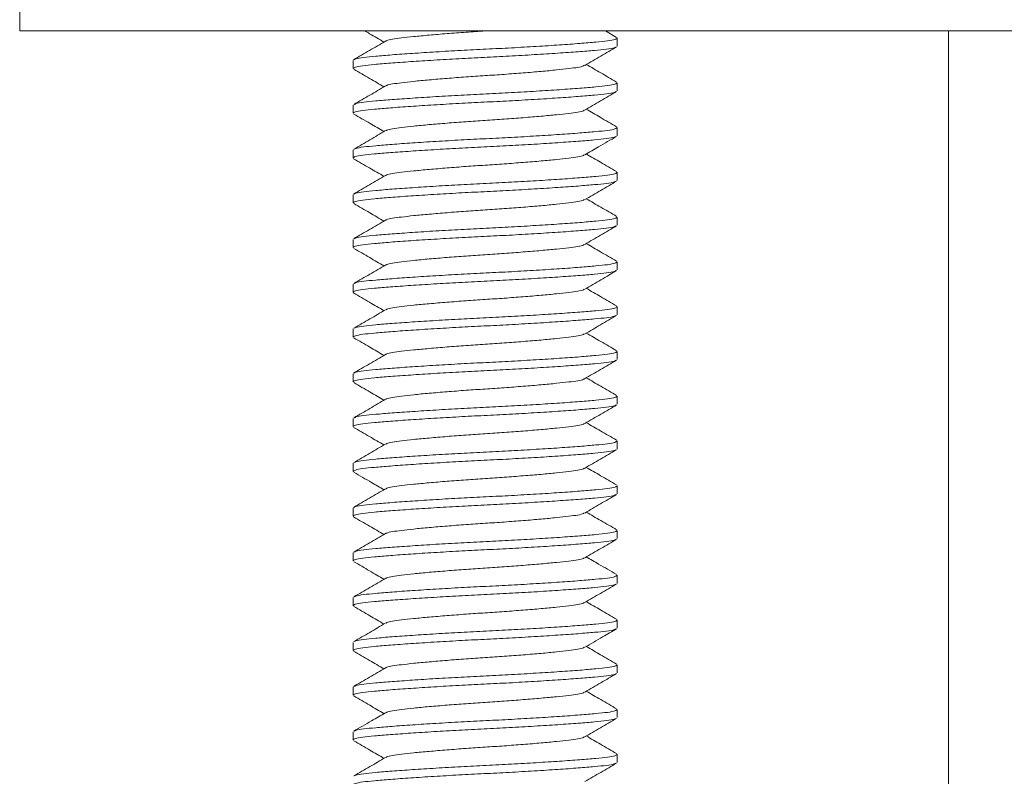
# Model space of a CAD drawing. Units: millimetres. Extents: x -409 to 718, y -492 to 768.
# Drawn here: x -383 to -361, y 210 to 227 of the extents above; entities that cross this region are included whole.
import ezdxf

# ---------------------------------------------------------------- set-up
doc = ezdxf.new("R2010")
doc.units = ezdxf.units.MM

msp = doc.modelspace()

# ---------------------------------------------------------------- linework, layer by layer
at = {"color": 7, "linetype": 'Continuous', "lineweight": 0}
for p, q in [((-383.383, 227.563), (-383.383, 227.063)), ((-339.383, 227.063), (-383.383, 227.063)), ((-370.044, 226.918), (-370.293, 227.063)), ((-362.633, 197.563), (-362.633, 227.063)), ((-370.033, 226.722), (-370.033, 226.904)), ((-375.933, 226.404), (-375.933, 226.222)), ((-370.033, 225.722), (-370.033, 225.904)), ((-375.933, 225.404), (-375.933, 225.222)), ((-370.033, 224.722), (-370.033, 224.904)), ((-375.933, 224.404), (-375.933, 224.222)), ((-370.033, 223.722), (-370.033, 223.904)), ((-375.933, 223.404), (-375.933, 223.222)), ((-370.033, 222.722), (-370.033, 222.904)), ((-375.933, 222.404), (-375.933, 222.222)), ((-370.033, 221.722), (-370.033, 221.904)), ((-375.933, 221.404), (-375.933, 221.222)), ((-370.033, 220.722), (-370.033, 220.904)), ((-375.933, 220.404), (-375.933, 220.222)), ((-370.033, 219.722), (-370.033, 219.904)), ((-375.933, 219.404), (-375.933, 219.222)), ((-370.033, 218.722), (-370.033, 218.904)), ((-375.933, 218.404), (-375.933, 218.222)), ((-370.033, 217.722), (-370.033, 217.904)), ((-375.933, 217.404), (-375.933, 217.222)), ((-370.033, 216.722), (-370.033, 216.904)), ((-375.933, 216.404), (-375.933, 216.222)), ((-370.033, 215.722), (-370.033, 215.904)), ((-375.933, 215.404), (-375.933, 215.222)), ((-370.033, 214.722), (-370.033, 214.904)), ((-375.933, 214.404), (-375.933, 214.222)), ((-370.033, 213.722), (-370.033, 213.904)), ((-375.933, 213.404), (-375.933, 213.222)), ((-370.033, 212.722), (-370.033, 212.904)), ((-375.933, 212.404), (-375.933, 212.222)), ((-370.033, 211.722), (-370.033, 211.904)), ((-375.933, 211.404), (-375.933, 211.222)), ((-370.033, 210.722), (-370.033, 210.904))]:
    msp.add_line(p, q, dxfattribs=at)
for points, knots in [([(-375.672, 227.063), (-375.636, 227.042), (-375.493, 226.959), (-375.35, 226.875), (-375.243, 226.813)], [0, 0, 0, 0, 0.252204, 1, 1, 1, 1]), ([(-372.983, 227.063), (-373.126, 227.053), (-373.417, 227.034), (-373.842, 227.002), (-374.239, 226.968), (-374.583, 226.936), (-374.861, 226.905), (-375.062, 226.877), (-375.179, 226.852), (-375.194, 226.837), (-375.199, 226.832)], [0, 0, 0, 0, 0.131721, 0.267829, 0.405774, 0.542794, 0.676236, 0.806729, 0.941638, 1, 1, 1, 1]), ([(-375.21, 226.832), (-375.328, 226.763), (-375.565, 226.625), (-375.803, 226.487), (-375.922, 226.418)], [0, 0, 0, 0, 0.499524, 1, 1, 1, 1]), ([(-375.907, 226.418), (-375.898, 226.425), (-375.875, 226.442), (-375.71, 226.47), (-375.439, 226.497), (-375.07, 226.528), (-374.615, 226.56), (-374.091, 226.594), (-373.53, 226.626), (-372.958, 226.655), (-372.387, 226.684), (-371.829, 226.716), (-371.31, 226.749), (-370.86, 226.782), (-370.499, 226.813), (-370.234, 226.84), (-370.064, 226.871), (-370.044, 226.893), (-370.035, 226.904)], [0, 0, 0, 0, 0.039765, 0.104046, 0.166232, 0.229816, 0.295099, 0.36082, 0.425669, 0.488438, 0.551206, 0.616056, 0.681777, 0.747059, 0.810644, 0.872829, 0.93711, 1, 1, 1, 1]), ([(-370.058, 226.708), (-370.067, 226.701), (-370.09, 226.683), (-370.255, 226.656), (-370.526, 226.628), (-370.895, 226.598), (-371.35, 226.565), (-371.874, 226.532), (-372.435, 226.499), (-373.007, 226.471), (-373.578, 226.442), (-374.136, 226.409), (-374.655, 226.376), (-375.105, 226.343), (-375.466, 226.313), (-375.731, 226.285), (-375.901, 226.254), (-375.921, 226.233), (-375.93, 226.222)], [0, 0, 0, 0, 0.039737, 0.10402, 0.166207, 0.229794, 0.295078, 0.360801, 0.425653, 0.488423, 0.551193, 0.616045, 0.681768, 0.747052, 0.810639, 0.872826, 0.937109, 1, 1, 1, 1]), ([(-370.755, 226.293), (-370.637, 226.362), (-370.4, 226.501), (-370.162, 226.639), (-370.044, 226.708)], [0, 0, 0, 0, 0.499511, 1, 1, 1, 1]), ([(-375.92, 226.207), (-375.801, 226.138), (-375.575, 226.007), (-375.35, 225.875), (-375.243, 225.813)], [0, 0, 0, 0, 0.52679, 1, 1, 1, 1]), ([(-370.766, 226.294), (-370.771, 226.289), (-370.786, 226.273), (-370.903, 226.248), (-371.105, 226.22), (-371.383, 226.19), (-371.726, 226.157), (-372.123, 226.124), (-372.548, 226.092), (-372.983, 226.063), (-373.417, 226.034), (-373.842, 226.002), (-374.239, 225.968), (-374.583, 225.936), (-374.861, 225.905), (-375.062, 225.877), (-375.177, 225.853), (-375.192, 225.838), (-375.197, 225.834)], [0, 0, 0, 0, 0.0290871, 0.0968116, 0.1623192, 0.2293068, 0.2980911, 0.3673396, 0.4356658, 0.5017899, 0.5679142, 0.6362402, 0.7054889, 0.774273, 0.8412606, 0.9067683, 0.9744928, 1, 1, 1, 1]), ([(-370.045, 225.919), (-370.164, 225.988), (-370.389, 226.119), (-370.615, 226.25), (-370.722, 226.313)], [0, 0, 0, 0, 0.525206, 1, 1, 1, 1]), ([(-375.207, 225.834), (-375.325, 225.765), (-375.562, 225.627), (-375.799, 225.489), (-375.918, 225.42)], [0, 0, 0, 0, 0.499601, 1, 1, 1, 1]), ([(-375.903, 225.42), (-375.895, 225.426), (-375.871, 225.443), (-375.71, 225.47), (-375.439, 225.497), (-375.07, 225.528), (-374.615, 225.56), (-374.091, 225.594), (-373.53, 225.626), (-372.958, 225.655), (-372.387, 225.684), (-371.829, 225.716), (-371.31, 225.749), (-370.86, 225.782), (-370.499, 225.813), (-370.234, 225.84), (-370.064, 225.871), (-370.044, 225.893), (-370.035, 225.904)], [0, 0, 0, 0, 0.035301, 0.099881, 0.162356, 0.226236, 0.291822, 0.357848, 0.423, 0.48606, 0.54912, 0.614271, 0.680298, 0.745884, 0.809764, 0.872238, 0.936818, 1, 1, 1, 1]), ([(-370.062, 225.706), (-370.07, 225.699), (-370.093, 225.683), (-370.255, 225.656), (-370.526, 225.628), (-370.895, 225.598), (-371.35, 225.565), (-371.874, 225.532), (-372.435, 225.499), (-373.007, 225.471), (-373.578, 225.442), (-374.136, 225.409), (-374.655, 225.376), (-375.105, 225.343), (-375.466, 225.313), (-375.731, 225.285), (-375.901, 225.254), (-375.921, 225.233), (-375.93, 225.222)], [0, 0, 0, 0, 0.0359527, 0.100489, 0.1629212, 0.2267583, 0.2923, 0.3582822, 0.4233892, 0.4864067, 0.5494243, 0.6145313, 0.6805136, 0.7460552, 0.8098922, 0.8723244, 0.9368608, 1, 1, 1, 1]), ([(-370.759, 225.291), (-370.64, 225.36), (-370.403, 225.499), (-370.166, 225.637), (-370.047, 225.706)], [0, 0, 0, 0, 0.499507, 1, 1, 1, 1]), ([(-370.769, 225.292), (-370.773, 225.288), (-370.788, 225.273), (-370.903, 225.248), (-371.104, 225.22), (-371.383, 225.19), (-371.726, 225.157), (-372.123, 225.124), (-372.548, 225.092), (-372.983, 225.063), (-373.417, 225.034), (-373.842, 225.002), (-374.239, 224.968), (-374.583, 224.936), (-374.861, 224.905), (-375.062, 224.877), (-375.177, 224.853), (-375.192, 224.838), (-375.196, 224.834)], [0, 0, 0, 0, 0.02502, 0.093057, 0.158867, 0.226163, 0.295265, 0.364833, 0.433474, 0.499903, 0.566333, 0.634974, 0.704542, 0.773644, 0.84094, 0.90675, 0.974787, 1, 1, 1, 1]), ([(-370.046, 224.92), (-370.168, 224.99), (-370.394, 225.122), (-370.619, 225.252), (-370.722, 225.313)], [0, 0, 0, 0, 0.539736, 1, 1, 1, 1]), ([(-375.919, 225.206), (-375.797, 225.135), (-375.571, 225.004), (-375.346, 224.873), (-375.243, 224.813)], [0, 0, 0, 0, 0.539527, 1, 1, 1, 1]), ([(-375.903, 224.42), (-375.895, 224.426), (-375.872, 224.443), (-375.71, 224.47), (-375.439, 224.497), (-375.07, 224.528), (-374.615, 224.56), (-374.091, 224.594), (-373.53, 224.626), (-372.958, 224.655), (-372.387, 224.684), (-371.829, 224.716), (-371.31, 224.749), (-370.86, 224.782), (-370.499, 224.813), (-370.234, 224.84), (-370.064, 224.871), (-370.044, 224.893), (-370.035, 224.904)], [0, 0, 0, 0, 0.035903, 0.100443, 0.162879, 0.226719, 0.292264, 0.358249, 0.42336, 0.486381, 0.549401, 0.614512, 0.680497, 0.746042, 0.809883, 0.872318, 0.936858, 1, 1, 1, 1]), ([(-370.061, 224.706), (-370.07, 224.7), (-370.093, 224.683), (-370.255, 224.656), (-370.526, 224.628), (-370.895, 224.598), (-371.35, 224.565), (-371.874, 224.532), (-372.435, 224.499), (-373.007, 224.471), (-373.578, 224.442), (-374.136, 224.409), (-374.655, 224.376), (-375.105, 224.343), (-375.466, 224.313), (-375.731, 224.285), (-375.901, 224.254), (-375.921, 224.233), (-375.93, 224.222)], [0, 0, 0, 0, 0.036069, 0.100598, 0.163023, 0.226852, 0.292386, 0.35836, 0.423459, 0.486469, 0.549479, 0.614578, 0.680552, 0.746086, 0.809915, 0.87234, 0.936868, 1, 1, 1, 1]), ([(-375.207, 224.834), (-375.325, 224.765), (-375.562, 224.627), (-375.799, 224.489), (-375.918, 224.42)], [0, 0, 0, 0, 0.499526, 1, 1, 1, 1]), ([(-370.757, 224.292), (-370.654, 224.353), (-370.417, 224.491), (-370.18, 224.628), (-370.047, 224.706)], [0, 0, 0, 0, 0.437484, 1, 1, 1, 1]), ([(-375.921, 224.207), (-375.802, 224.138), (-375.576, 224.007), (-375.35, 223.875), (-375.243, 223.813)], [0, 0, 0, 0, 0.524866, 1, 1, 1, 1]), ([(-370.768, 224.292), (-370.772, 224.288), (-370.788, 224.273), (-370.903, 224.248), (-371.105, 224.22), (-371.383, 224.19), (-371.726, 224.157), (-372.123, 224.124), (-372.548, 224.092), (-372.983, 224.063), (-373.417, 224.034), (-373.842, 224.002), (-374.239, 223.968), (-374.583, 223.936), (-374.861, 223.905), (-375.062, 223.877), (-375.178, 223.852), (-375.193, 223.837), (-375.198, 223.833)], [0, 0, 0, 0, 0.026589, 0.094356, 0.159905, 0.226935, 0.295762, 0.365054, 0.433423, 0.499589, 0.565754, 0.634123, 0.703415, 0.772243, 0.839272, 0.904821, 0.972588, 1, 1, 1, 1]), ([(-370.046, 223.92), (-370.165, 223.989), (-370.391, 224.119), (-370.616, 224.251), (-370.722, 224.313)], [0, 0, 0, 0, 0.527543, 1, 1, 1, 1]), ([(-375.208, 223.833), (-375.327, 223.764), (-375.564, 223.625), (-375.802, 223.487), (-375.921, 223.418)], [0, 0, 0, 0, 0.499445, 1, 1, 1, 1]), ([(-375.907, 223.418), (-375.898, 223.425), (-375.874, 223.442), (-375.71, 223.47), (-375.439, 223.497), (-375.07, 223.528), (-374.615, 223.56), (-374.091, 223.594), (-373.53, 223.626), (-372.958, 223.655), (-372.387, 223.684), (-371.829, 223.716), (-371.31, 223.749), (-370.86, 223.782), (-370.499, 223.813), (-370.234, 223.84), (-370.064, 223.871), (-370.044, 223.893), (-370.035, 223.904)], [0, 0, 0, 0, 0.03896, 0.103295, 0.165533, 0.22917, 0.294508, 0.360284, 0.425188, 0.488009, 0.55083, 0.615734, 0.68151, 0.746847, 0.810485, 0.872723, 0.937058, 1, 1, 1, 1]), ([(-370.058, 223.707), (-370.067, 223.701), (-370.091, 223.683), (-370.255, 223.656), (-370.526, 223.628), (-370.895, 223.598), (-371.35, 223.565), (-371.874, 223.532), (-372.435, 223.499), (-373.007, 223.471), (-373.578, 223.442), (-374.136, 223.409), (-374.655, 223.376), (-375.105, 223.343), (-375.466, 223.313), (-375.731, 223.285), (-375.901, 223.254), (-375.921, 223.233), (-375.93, 223.222)], [0, 0, 0, 0, 0.03921, 0.103528, 0.16575, 0.229371, 0.294691, 0.360451, 0.425338, 0.488142, 0.550947, 0.615834, 0.681593, 0.746913, 0.810535, 0.872756, 0.937074, 1, 1, 1, 1]), ([(-370.756, 223.293), (-370.638, 223.362), (-370.4, 223.5), (-370.163, 223.638), (-370.044, 223.707)], [0, 0, 0, 0, 0.499457, 1, 1, 1, 1]), ([(-370.044, 222.918), (-370.162, 222.987), (-370.389, 223.118), (-370.615, 223.25), (-370.722, 223.313)], [0, 0, 0, 0, 0.524898, 1, 1, 1, 1]), ([(-375.919, 223.206), (-375.8, 223.137), (-375.574, 223.006), (-375.349, 222.875), (-375.243, 222.813)], [0, 0, 0, 0, 0.527554, 1, 1, 1, 1]), ([(-370.767, 223.293), (-370.772, 223.288), (-370.787, 223.273), (-370.903, 223.248), (-371.105, 223.22), (-371.383, 223.19), (-371.726, 223.157), (-372.123, 223.124), (-372.548, 223.092), (-372.983, 223.063), (-373.417, 223.034), (-373.842, 223.002), (-374.239, 222.968), (-374.583, 222.936), (-374.861, 222.905), (-375.062, 222.877), (-375.178, 222.852), (-375.194, 222.837), (-375.199, 222.832)], [0, 0, 0, 0, 0.0277701, 0.0953581, 0.1607335, 0.227586, 0.2962315, 0.3653403, 0.4335287, 0.4995194, 0.5655103, 0.6336985, 0.7028074, 0.7714528, 0.8383053, 0.9036808, 0.9712687, 1, 1, 1, 1]), ([(-375.906, 222.419), (-375.897, 222.425), (-375.874, 222.443), (-375.71, 222.47), (-375.439, 222.497), (-375.07, 222.528), (-374.615, 222.56), (-374.091, 222.594), (-373.53, 222.626), (-372.958, 222.655), (-372.387, 222.684), (-371.829, 222.716), (-371.31, 222.749), (-370.86, 222.782), (-370.499, 222.813), (-370.234, 222.84), (-370.064, 222.871), (-370.044, 222.893), (-370.035, 222.904)], [0, 0, 0, 0, 0.038473, 0.102841, 0.16511, 0.22878, 0.29415, 0.35996, 0.424897, 0.48775, 0.550602, 0.615539, 0.681349, 0.746719, 0.810389, 0.872658, 0.937026, 1, 1, 1, 1]), ([(-370.061, 222.706), (-370.07, 222.7), (-370.093, 222.683), (-370.255, 222.656), (-370.526, 222.628), (-370.895, 222.598), (-371.35, 222.565), (-371.874, 222.532), (-372.435, 222.499), (-373.007, 222.471), (-373.578, 222.442), (-374.136, 222.409), (-374.655, 222.376), (-375.105, 222.343), (-375.466, 222.313), (-375.731, 222.285), (-375.901, 222.254), (-375.921, 222.233), (-375.93, 222.222)], [0, 0, 0, 0, 0.036103, 0.100629, 0.163052, 0.226879, 0.29241, 0.358382, 0.423479, 0.486487, 0.549495, 0.614592, 0.680563, 0.746095, 0.809922, 0.872344, 0.936871, 1, 1, 1, 1]), ([(-375.209, 222.832), (-375.328, 222.763), (-375.565, 222.625), (-375.802, 222.488), (-375.92, 222.419)], [0, 0, 0, 0, 0.499589, 1, 1, 1, 1]), ([(-370.758, 222.292), (-370.64, 222.361), (-370.403, 222.499), (-370.165, 222.637), (-370.047, 222.706)], [0, 0, 0, 0, 0.499549, 1, 1, 1, 1]), ([(-375.917, 222.205), (-375.798, 222.136), (-375.574, 222.005), (-375.349, 221.875), (-375.243, 221.813)], [0, 0, 0, 0, 0.527702, 1, 1, 1, 1]), ([(-370.768, 222.292), (-370.773, 222.288), (-370.788, 222.273), (-370.903, 222.248), (-371.104, 222.22), (-371.383, 222.19), (-371.726, 222.157), (-372.123, 222.124), (-372.548, 222.092), (-372.983, 222.063), (-373.417, 222.034), (-373.842, 222.002), (-374.239, 221.968), (-374.583, 221.936), (-374.861, 221.905), (-375.062, 221.877), (-375.176, 221.853), (-375.191, 221.838), (-375.195, 221.835)], [0, 0, 0, 0, 0.025793, 0.093904, 0.159786, 0.227156, 0.296333, 0.365977, 0.434694, 0.501195, 0.567697, 0.636413, 0.706058, 0.775235, 0.842605, 0.908486, 0.976598, 1, 1, 1, 1]), ([(-370.047, 221.92), (-370.166, 221.989), (-370.391, 222.12), (-370.616, 222.251), (-370.722, 222.313)], [0, 0, 0, 0, 0.526945, 1, 1, 1, 1]), ([(-375.205, 221.835), (-375.323, 221.766), (-375.56, 221.628), (-375.798, 221.49), (-375.916, 221.421)], [0, 0, 0, 0, 0.499542, 1, 1, 1, 1]), ([(-375.902, 221.421), (-375.894, 221.427), (-375.87, 221.443), (-375.71, 221.47), (-375.44, 221.497), (-375.07, 221.528), (-374.615, 221.56), (-374.091, 221.594), (-373.53, 221.626), (-372.958, 221.655), (-372.387, 221.684), (-371.829, 221.716), (-371.31, 221.749), (-370.86, 221.782), (-370.499, 221.813), (-370.234, 221.84), (-370.064, 221.871), (-370.044, 221.893), (-370.035, 221.904)], [0, 0, 0, 0, 0.034027, 0.098692, 0.161249, 0.225213, 0.290886, 0.357, 0.422237, 0.485381, 0.548524, 0.613761, 0.679875, 0.745548, 0.809512, 0.872069, 0.936735, 1, 1, 1, 1]), ([(-370.059, 221.707), (-370.068, 221.7), (-370.092, 221.683), (-370.255, 221.656), (-370.526, 221.628), (-370.895, 221.598), (-371.35, 221.565), (-371.874, 221.532), (-372.435, 221.499), (-373.007, 221.471), (-373.578, 221.442), (-374.136, 221.409), (-374.655, 221.376), (-375.105, 221.343), (-375.466, 221.313), (-375.731, 221.285), (-375.901, 221.254), (-375.921, 221.233), (-375.93, 221.222)], [0, 0, 0, 0, 0.038262, 0.102644, 0.164927, 0.228611, 0.293995, 0.359819, 0.424771, 0.487637, 0.550504, 0.615455, 0.681279, 0.746664, 0.810348, 0.87263, 0.937012, 1, 1, 1, 1]), ([(-370.756, 221.293), (-370.637, 221.362), (-370.401, 221.5), (-370.163, 221.638), (-370.045, 221.707)], [0, 0, 0, 0, 0.499593, 1, 1, 1, 1]), ([(-375.921, 221.208), (-375.803, 221.139), (-375.576, 221.007), (-375.35, 220.875), (-375.243, 220.813)], [0, 0, 0, 0, 0.525136, 1, 1, 1, 1]), ([(-370.767, 221.293), (-370.771, 221.289), (-370.787, 221.273), (-370.903, 221.248), (-371.105, 221.22), (-371.383, 221.19), (-371.726, 221.157), (-372.123, 221.124), (-372.548, 221.092), (-372.983, 221.063), (-373.417, 221.034), (-373.842, 221.002), (-374.239, 220.968), (-374.583, 220.936), (-374.861, 220.905), (-375.062, 220.877), (-375.177, 220.853), (-375.192, 220.838), (-375.196, 220.834)], [0, 0, 0, 0, 0.028637, 0.096429, 0.162002, 0.229056, 0.297909, 0.367226, 0.43562, 0.50181, 0.568, 0.636394, 0.705712, 0.774564, 0.841618, 0.907191, 0.974983, 1, 1, 1, 1]), ([(-370.047, 220.92), (-370.166, 220.989), (-370.391, 221.12), (-370.616, 221.251), (-370.722, 221.313)], [0, 0, 0, 0, 0.527388, 1, 1, 1, 1]), ([(-375.904, 220.42), (-375.895, 220.426), (-375.872, 220.443), (-375.71, 220.47), (-375.439, 220.497), (-375.07, 220.528), (-374.615, 220.56), (-374.091, 220.594), (-373.53, 220.626), (-372.958, 220.655), (-372.387, 220.684), (-371.829, 220.716), (-371.31, 220.749), (-370.86, 220.782), (-370.499, 220.813), (-370.234, 220.84), (-370.064, 220.871), (-370.044, 220.893), (-370.035, 220.904)], [0, 0, 0, 0, 0.03639, 0.100897, 0.163301, 0.227109, 0.292621, 0.358573, 0.423651, 0.48664, 0.549629, 0.614706, 0.680658, 0.74617, 0.809978, 0.872382, 0.936889, 1, 1, 1, 1]), ([(-370.06, 220.707), (-370.068, 220.7), (-370.092, 220.683), (-370.255, 220.656), (-370.526, 220.628), (-370.895, 220.598), (-371.35, 220.565), (-371.874, 220.532), (-372.435, 220.499), (-373.007, 220.471), (-373.578, 220.442), (-374.136, 220.409), (-374.655, 220.376), (-375.105, 220.343), (-375.466, 220.313), (-375.731, 220.285), (-375.901, 220.254), (-375.921, 220.233), (-375.93, 220.222)], [0, 0, 0, 0, 0.037767, 0.102182, 0.164497, 0.228214, 0.293632, 0.35949, 0.424474, 0.487373, 0.550272, 0.615257, 0.681115, 0.746533, 0.81025, 0.872565, 0.93698, 1, 1, 1, 1]), ([(-375.206, 220.834), (-375.325, 220.765), (-375.562, 220.627), (-375.8, 220.489), (-375.919, 220.42)], [0, 0, 0, 0, 0.499477, 1, 1, 1, 1]), ([(-370.758, 220.292), (-370.639, 220.361), (-370.402, 220.499), (-370.164, 220.637), (-370.045, 220.707)], [0, 0, 0, 0, 0.499421, 1, 1, 1, 1]), ([(-370.768, 220.292), (-370.773, 220.288), (-370.788, 220.273), (-370.903, 220.248), (-371.104, 220.22), (-371.383, 220.19), (-371.726, 220.157), (-372.123, 220.124), (-372.548, 220.092), (-372.983, 220.063), (-373.417, 220.034), (-373.842, 220.002), (-374.239, 219.968), (-374.583, 219.936), (-374.861, 219.905), (-375.062, 219.877), (-375.179, 219.852), (-375.194, 219.837), (-375.199, 219.832)], [0, 0, 0, 0, 0.025784, 0.093487, 0.158973, 0.225939, 0.294702, 0.363928, 0.432232, 0.498335, 0.564438, 0.632742, 0.701969, 0.770731, 0.837697, 0.903184, 0.970886, 1, 1, 1, 1]), ([(-370.044, 219.918), (-370.163, 219.988), (-370.389, 220.119), (-370.615, 220.25), (-370.722, 220.313)], [0, 0, 0, 0, 0.526283, 1, 1, 1, 1]), ([(-375.918, 220.206), (-375.799, 220.137), (-375.574, 220.006), (-375.349, 219.875), (-375.243, 219.813)], [0, 0, 0, 0, 0.527522, 1, 1, 1, 1]), ([(-375.21, 219.832), (-375.328, 219.763), (-375.565, 219.625), (-375.803, 219.487), (-375.922, 219.418)], [0, 0, 0, 0, 0.499507, 1, 1, 1, 1]), ([(-375.907, 219.418), (-375.898, 219.425), (-375.875, 219.442), (-375.71, 219.47), (-375.439, 219.497), (-375.07, 219.528), (-374.615, 219.56), (-374.091, 219.594), (-373.53, 219.626), (-372.958, 219.655), (-372.387, 219.684), (-371.829, 219.716), (-371.31, 219.749), (-370.86, 219.782), (-370.499, 219.813), (-370.234, 219.84), (-370.064, 219.871), (-370.044, 219.893), (-370.035, 219.904)], [0, 0, 0, 0, 0.039807, 0.104086, 0.166268, 0.22985, 0.29513, 0.360848, 0.425695, 0.48846, 0.551226, 0.616073, 0.681791, 0.747071, 0.810652, 0.872835, 0.937113, 1, 1, 1, 1]), ([(-370.063, 219.705), (-370.071, 219.699), (-370.095, 219.682), (-370.255, 219.656), (-370.526, 219.628), (-370.895, 219.598), (-371.35, 219.565), (-371.874, 219.532), (-372.435, 219.499), (-373.007, 219.471), (-373.578, 219.442), (-374.136, 219.409), (-374.655, 219.376), (-375.105, 219.343), (-375.466, 219.313), (-375.731, 219.285), (-375.901, 219.254), (-375.921, 219.233), (-375.93, 219.222)], [0, 0, 0, 0, 0.034116, 0.098775, 0.161327, 0.225285, 0.290952, 0.35706, 0.422291, 0.485428, 0.548566, 0.613797, 0.679905, 0.745571, 0.80953, 0.872081, 0.936741, 1, 1, 1, 1]), ([(-370.76, 219.291), (-370.642, 219.36), (-370.405, 219.498), (-370.167, 219.636), (-370.049, 219.705)], [0, 0, 0, 0, 0.499545, 1, 1, 1, 1]), ([(-375.919, 219.206), (-375.796, 219.135), (-375.571, 219.004), (-375.346, 218.873), (-375.243, 218.813)], [0, 0, 0, 0, 0.542774, 1, 1, 1, 1]), ([(-370.77, 219.291), (-370.774, 219.287), (-370.789, 219.272), (-370.903, 219.248), (-371.104, 219.22), (-371.383, 219.19), (-371.726, 219.157), (-372.123, 219.124), (-372.548, 219.092), (-372.983, 219.063), (-373.417, 219.034), (-373.842, 219.002), (-374.239, 218.968), (-374.583, 218.936), (-374.861, 218.905), (-375.062, 218.877), (-375.177, 218.853), (-375.193, 218.838), (-375.197, 218.833)], [0, 0, 0, 0, 0.023535, 0.091593, 0.157423, 0.224741, 0.293864, 0.363454, 0.432116, 0.498566, 0.565016, 0.633678, 0.703268, 0.772391, 0.839709, 0.905539, 0.973597, 1, 1, 1, 1]), ([(-370.044, 218.919), (-370.163, 218.987), (-370.389, 219.119), (-370.615, 219.25), (-370.722, 219.313)], [0, 0, 0, 0, 0.52502, 1, 1, 1, 1]), ([(-375.903, 218.42), (-375.895, 218.426), (-375.872, 218.443), (-375.71, 218.47), (-375.439, 218.497), (-375.07, 218.528), (-374.615, 218.56), (-374.091, 218.594), (-373.53, 218.626), (-372.958, 218.655), (-372.387, 218.684), (-371.829, 218.716), (-371.31, 218.749), (-370.86, 218.782), (-370.499, 218.813), (-370.234, 218.84), (-370.064, 218.871), (-370.044, 218.893), (-370.035, 218.904)], [0, 0, 0, 0, 0.035831, 0.100376, 0.162816, 0.226661, 0.292211, 0.358201, 0.423316, 0.486342, 0.549368, 0.614483, 0.680473, 0.746023, 0.809868, 0.872308, 0.936853, 1, 1, 1, 1]), ([(-370.058, 218.707), (-370.067, 218.701), (-370.091, 218.683), (-370.255, 218.656), (-370.526, 218.628), (-370.895, 218.598), (-371.35, 218.565), (-371.874, 218.532), (-372.435, 218.499), (-373.007, 218.471), (-373.578, 218.442), (-374.136, 218.409), (-374.655, 218.376), (-375.105, 218.343), (-375.466, 218.313), (-375.731, 218.285), (-375.901, 218.254), (-375.921, 218.233), (-375.93, 218.222)], [0, 0, 0, 0, 0.0395501, 0.1038456, 0.1660449, 0.2296438, 0.2949408, 0.3606768, 0.4255409, 0.4883232, 0.5511056, 0.6159697, 0.6817058, 0.7470029, 0.8106016, 0.8728009, 0.9370964, 1, 1, 1, 1]), ([(-375.207, 218.833), (-375.326, 218.765), (-375.562, 218.627), (-375.799, 218.489), (-375.918, 218.42)], [0, 0, 0, 0, 0.499615, 1, 1, 1, 1]), ([(-370.755, 218.294), (-370.637, 218.363), (-370.4, 218.501), (-370.162, 218.639), (-370.044, 218.707)], [0, 0, 0, 0, 0.49954, 1, 1, 1, 1]), ([(-370.766, 218.294), (-370.771, 218.289), (-370.786, 218.273), (-370.903, 218.248), (-371.105, 218.22), (-371.383, 218.19), (-371.726, 218.157), (-372.123, 218.124), (-372.548, 218.092), (-372.983, 218.063), (-373.417, 218.034), (-373.842, 218.002), (-374.239, 217.968), (-374.583, 217.936), (-374.861, 217.905), (-375.062, 217.877), (-375.177, 217.853), (-375.192, 217.838), (-375.196, 217.834)], [0, 0, 0, 0, 0.02928, 0.097003, 0.162509, 0.229495, 0.298277, 0.367524, 0.435848, 0.501971, 0.568093, 0.636418, 0.705665, 0.774447, 0.841433, 0.906939, 0.974661, 1, 1, 1, 1]), ([(-370.049, 217.921), (-370.167, 217.99), (-370.392, 218.12), (-370.616, 218.251), (-370.722, 218.313)], [0, 0, 0, 0, 0.528495, 1, 1, 1, 1]), ([(-375.921, 218.207), (-375.802, 218.138), (-375.576, 218.007), (-375.35, 217.875), (-375.243, 217.813)], [0, 0, 0, 0, 0.526092, 1, 1, 1, 1]), ([(-375.207, 217.834), (-375.325, 217.765), (-375.562, 217.627), (-375.799, 217.489), (-375.918, 217.42)], [0, 0, 0, 0, 0.499538, 1, 1, 1, 1]), ([(-375.903, 217.42), (-375.895, 217.426), (-375.872, 217.443), (-375.71, 217.47), (-375.439, 217.497), (-375.07, 217.528), (-374.615, 217.56), (-374.091, 217.594), (-373.53, 217.626), (-372.958, 217.655), (-372.387, 217.684), (-371.829, 217.716), (-371.31, 217.749), (-370.86, 217.782), (-370.499, 217.813), (-370.234, 217.84), (-370.064, 217.871), (-370.044, 217.893), (-370.035, 217.904)], [0, 0, 0, 0, 0.035967, 0.100503, 0.162934, 0.22677, 0.292311, 0.358292, 0.423398, 0.486415, 0.549431, 0.614537, 0.680518, 0.746059, 0.809895, 0.872326, 0.936862, 1, 1, 1, 1]), ([(-370.061, 217.706), (-370.07, 217.7), (-370.093, 217.683), (-370.255, 217.656), (-370.526, 217.628), (-370.895, 217.598), (-371.35, 217.565), (-371.874, 217.532), (-372.435, 217.499), (-373.007, 217.471), (-373.578, 217.442), (-374.136, 217.409), (-374.655, 217.376), (-375.105, 217.343), (-375.466, 217.313), (-375.731, 217.285), (-375.901, 217.254), (-375.921, 217.233), (-375.93, 217.222)], [0, 0, 0, 0, 0.036206, 0.100725, 0.163141, 0.226962, 0.292486, 0.358451, 0.423541, 0.486542, 0.549543, 0.614633, 0.680598, 0.746122, 0.809942, 0.872358, 0.936877, 1, 1, 1, 1]), ([(-370.759, 217.291), (-370.64, 217.361), (-370.403, 217.499), (-370.165, 217.637), (-370.047, 217.706)], [0, 0, 0, 0, 0.499485, 1, 1, 1, 1]), ([(-375.918, 217.206), (-375.785, 217.128), (-375.56, 216.997), (-375.335, 216.866), (-375.243, 216.813)], [0, 0, 0, 0, 0.59236, 1, 1, 1, 1]), ([(-370.769, 217.292), (-370.773, 217.288), (-370.788, 217.273), (-370.903, 217.248), (-371.104, 217.22), (-371.383, 217.19), (-371.726, 217.157), (-372.123, 217.124), (-372.548, 217.092), (-372.983, 217.063), (-373.417, 217.034), (-373.842, 217.002), (-374.239, 216.968), (-374.583, 216.936), (-374.861, 216.905), (-375.062, 216.877), (-375.177, 216.853), (-375.193, 216.837), (-375.197, 216.833)], [0, 0, 0, 0, 0.0249788, 0.0928999, 0.1585976, 0.2257797, 0.2947636, 0.3642132, 0.4327377, 0.4990537, 0.5653699, 0.6338943, 0.703344, 0.7723278, 0.8395099, 0.9052077, 0.9731288, 1, 1, 1, 1]), ([(-370.047, 216.92), (-370.165, 216.989), (-370.391, 217.12), (-370.616, 217.251), (-370.722, 217.313)], [0, 0, 0, 0, 0.527634, 1, 1, 1, 1]), ([(-370.062, 216.705), (-370.071, 216.699), (-370.094, 216.682), (-370.255, 216.656), (-370.526, 216.628), (-370.895, 216.598), (-371.35, 216.565), (-371.874, 216.532), (-372.435, 216.499), (-373.007, 216.471), (-373.578, 216.442), (-374.136, 216.409), (-374.655, 216.376), (-375.105, 216.343), (-375.466, 216.313), (-375.731, 216.285), (-375.901, 216.254), (-375.921, 216.233), (-375.93, 216.222)], [0, 0, 0, 0, 0.035123, 0.099715, 0.162201, 0.226093, 0.291691, 0.35773, 0.422893, 0.485965, 0.549037, 0.6142, 0.680239, 0.745837, 0.809729, 0.872215, 0.936806, 1, 1, 1, 1]), ([(-375.208, 216.833), (-375.327, 216.764), (-375.564, 216.626), (-375.802, 216.488), (-375.921, 216.419)], [0, 0, 0, 0, 0.499433, 1, 1, 1, 1]), ([(-375.906, 216.419), (-375.897, 216.425), (-375.874, 216.443), (-375.71, 216.47), (-375.439, 216.497), (-375.07, 216.528), (-374.615, 216.56), (-374.091, 216.594), (-373.53, 216.626), (-372.958, 216.655), (-372.387, 216.684), (-371.829, 216.716), (-371.31, 216.749), (-370.86, 216.782), (-370.499, 216.813), (-370.234, 216.84), (-370.064, 216.871), (-370.044, 216.893), (-370.035, 216.904)], [0, 0, 0, 0, 0.038544, 0.102907, 0.165171, 0.228837, 0.294202, 0.360007, 0.424939, 0.487787, 0.550635, 0.615567, 0.681372, 0.746738, 0.810403, 0.872668, 0.93703, 1, 1, 1, 1]), ([(-370.758, 216.292), (-370.64, 216.361), (-370.403, 216.499), (-370.166, 216.636), (-370.048, 216.705)], [0, 0, 0, 0, 0.4995947, 1, 1, 1, 1]), ([(-370.769, 216.292), (-370.773, 216.288), (-370.788, 216.273), (-370.903, 216.248), (-371.104, 216.22), (-371.383, 216.19), (-371.726, 216.157), (-372.123, 216.124), (-372.548, 216.092), (-372.983, 216.063), (-373.417, 216.034), (-373.842, 216.002), (-374.239, 215.968), (-374.583, 215.936), (-374.861, 215.905), (-375.062, 215.877), (-375.179, 215.852), (-375.194, 215.837), (-375.199, 215.832)], [0, 0, 0, 0, 0.025222, 0.092965, 0.158491, 0.225498, 0.294301, 0.363569, 0.431914, 0.498057, 0.564199, 0.632544, 0.701812, 0.770616, 0.837622, 0.903148, 0.970891, 1, 1, 1, 1]), ([(-370.044, 215.918), (-370.162, 215.987), (-370.389, 216.118), (-370.615, 216.25), (-370.722, 216.313)], [0, 0, 0, 0, 0.525069, 1, 1, 1, 1]), ([(-375.921, 216.207), (-375.802, 216.138), (-375.576, 216.007), (-375.35, 215.875), (-375.243, 215.813)], [0, 0, 0, 0, 0.525031, 1, 1, 1, 1]), ([(-375.21, 215.832), (-375.328, 215.763), (-375.565, 215.625), (-375.802, 215.487), (-375.921, 215.418)], [0, 0, 0, 0, 0.499574, 1, 1, 1, 1]), ([(-375.907, 215.418), (-375.898, 215.425), (-375.874, 215.442), (-375.71, 215.47), (-375.439, 215.497), (-375.07, 215.528), (-374.615, 215.56), (-374.091, 215.594), (-373.53, 215.626), (-372.958, 215.655), (-372.387, 215.684), (-371.829, 215.716), (-371.31, 215.749), (-370.86, 215.782), (-370.499, 215.813), (-370.234, 215.84), (-370.064, 215.871), (-370.044, 215.893), (-370.035, 215.904)], [0, 0, 0, 0, 0.038953, 0.103289, 0.165527, 0.229165, 0.294503, 0.360279, 0.425184, 0.488005, 0.550827, 0.615731, 0.681508, 0.746846, 0.810484, 0.872722, 0.937057, 1, 1, 1, 1]), ([(-370.058, 215.707), (-370.067, 215.701), (-370.091, 215.683), (-370.255, 215.656), (-370.526, 215.628), (-370.895, 215.598), (-371.35, 215.565), (-371.874, 215.532), (-372.435, 215.499), (-373.007, 215.471), (-373.578, 215.442), (-374.136, 215.409), (-374.655, 215.376), (-375.105, 215.343), (-375.466, 215.313), (-375.731, 215.285), (-375.901, 215.254), (-375.921, 215.233), (-375.93, 215.222)], [0, 0, 0, 0, 0.039625, 0.103916, 0.16611, 0.229704, 0.294996, 0.360727, 0.425586, 0.488363, 0.551141, 0.616, 0.681731, 0.747023, 0.810616, 0.872811, 0.937101, 1, 1, 1, 1]), ([(-370.756, 215.293), (-370.637, 215.362), (-370.4, 215.501), (-370.163, 215.638), (-370.044, 215.708)], [0, 0, 0, 0, 0.499484, 1, 1, 1, 1]), ([(-375.919, 215.206), (-375.801, 215.137), (-375.575, 215.006), (-375.35, 214.875), (-375.243, 214.813)], [0, 0, 0, 0, 0.527367, 1, 1, 1, 1]), ([(-370.767, 215.293), (-370.771, 215.289), (-370.787, 215.273), (-370.903, 215.248), (-371.105, 215.22), (-371.383, 215.19), (-371.726, 215.157), (-372.123, 215.124), (-372.548, 215.092), (-372.983, 215.063), (-373.417, 215.034), (-373.842, 215.002), (-374.239, 214.968), (-374.583, 214.936), (-374.861, 214.905), (-375.062, 214.877), (-375.176, 214.853), (-375.191, 214.838), (-375.195, 214.835)], [0, 0, 0, 0, 0.028691, 0.096571, 0.16223, 0.229371, 0.298313, 0.367721, 0.436204, 0.50248, 0.568757, 0.63724, 0.706648, 0.77559, 0.842731, 0.90839, 0.97627, 1, 1, 1, 1]), ([(-370.047, 214.92), (-370.18, 214.997), (-370.405, 215.128), (-370.63, 215.259), (-370.722, 215.313)], [0, 0, 0, 0, 0.591763, 1, 1, 1, 1]), ([(-375.205, 214.835), (-375.324, 214.766), (-375.561, 214.628), (-375.798, 214.49), (-375.917, 214.421)], [0, 0, 0, 0, 0.499557, 1, 1, 1, 1]), ([(-375.902, 214.421), (-375.894, 214.427), (-375.87, 214.443), (-375.71, 214.47), (-375.44, 214.497), (-375.07, 214.528), (-374.615, 214.56), (-374.091, 214.594), (-373.53, 214.626), (-372.958, 214.655), (-372.387, 214.684), (-371.829, 214.716), (-371.31, 214.749), (-370.86, 214.782), (-370.499, 214.813), (-370.234, 214.84), (-370.064, 214.871), (-370.044, 214.893), (-370.035, 214.904)], [0, 0, 0, 0, 0.034202, 0.098855, 0.161401, 0.225354, 0.291014, 0.357116, 0.422342, 0.485474, 0.548606, 0.613831, 0.679933, 0.745594, 0.809547, 0.872093, 0.936746, 1, 1, 1, 1]), ([(-370.062, 214.706), (-370.07, 214.699), (-370.093, 214.683), (-370.255, 214.656), (-370.526, 214.628), (-370.895, 214.598), (-371.35, 214.565), (-371.874, 214.532), (-372.435, 214.499), (-373.007, 214.471), (-373.578, 214.442), (-374.136, 214.409), (-374.655, 214.376), (-375.105, 214.343), (-375.466, 214.313), (-375.731, 214.285), (-375.901, 214.254), (-375.921, 214.233), (-375.93, 214.222)], [0, 0, 0, 0, 0.035917, 0.100456, 0.16289, 0.22673, 0.292274, 0.358259, 0.423368, 0.486388, 0.549408, 0.614517, 0.680502, 0.746046, 0.809885, 0.87232, 0.936858, 1, 1, 1, 1]), ([(-370.759, 214.292), (-370.64, 214.361), (-370.403, 214.499), (-370.166, 214.637), (-370.047, 214.706)], [0, 0, 0, 0, 0.499527, 1, 1, 1, 1]), ([(-370.769, 214.292), (-370.773, 214.288), (-370.788, 214.273), (-370.903, 214.248), (-371.104, 214.22), (-371.383, 214.19), (-371.726, 214.157), (-372.123, 214.124), (-372.548, 214.092), (-372.983, 214.063), (-373.417, 214.034), (-373.842, 214.002), (-374.239, 213.968), (-374.583, 213.936), (-374.861, 213.905), (-375.062, 213.877), (-375.177, 213.853), (-375.192, 213.838), (-375.196, 213.834)], [0, 0, 0, 0, 0.0252496, 0.0932853, 0.1590939, 0.2263894, 0.2954897, 0.3650565, 0.4336966, 0.5001246, 0.5665527, 0.6351927, 0.7047596, 0.7738599, 0.8411553, 0.9069639, 0.9749997, 1, 1, 1, 1]), ([(-370.047, 213.92), (-370.166, 213.989), (-370.391, 214.12), (-370.616, 214.251), (-370.722, 214.313)], [0, 0, 0, 0, 0.5272334, 1, 1, 1, 1]), ([(-375.917, 214.205), (-375.798, 214.136), (-375.573, 214.005), (-375.349, 213.874), (-375.243, 213.813)], [0, 0, 0, 0, 0.5283601, 1, 1, 1, 1]), ([(-375.904, 213.42), (-375.895, 213.426), (-375.872, 213.443), (-375.71, 213.47), (-375.439, 213.497), (-375.07, 213.528), (-374.615, 213.56), (-374.091, 213.594), (-373.53, 213.626), (-372.958, 213.655), (-372.387, 213.684), (-371.829, 213.716), (-371.31, 213.749), (-370.86, 213.782), (-370.499, 213.813), (-370.234, 213.84), (-370.064, 213.871), (-370.044, 213.893), (-370.035, 213.904)], [0, 0, 0, 0, 0.036169, 0.10069, 0.163109, 0.226931, 0.292458, 0.358426, 0.423518, 0.486522, 0.549525, 0.614618, 0.680585, 0.746112, 0.809935, 0.872353, 0.936875, 1, 1, 1, 1]), ([(-370.06, 213.706), (-370.069, 213.7), (-370.092, 213.683), (-370.255, 213.656), (-370.526, 213.628), (-370.895, 213.598), (-371.35, 213.565), (-371.874, 213.532), (-372.435, 213.499), (-373.007, 213.471), (-373.578, 213.442), (-374.136, 213.409), (-374.655, 213.376), (-375.105, 213.343), (-375.466, 213.313), (-375.731, 213.285), (-375.901, 213.254), (-375.921, 213.233), (-375.93, 213.222)], [0, 0, 0, 0, 0.037105, 0.101564, 0.163921, 0.227682, 0.293146, 0.359049, 0.424078, 0.48702, 0.549963, 0.614992, 0.680895, 0.746359, 0.810119, 0.872477, 0.936936, 1, 1, 1, 1]), ([(-375.206, 213.834), (-375.325, 213.765), (-375.562, 213.627), (-375.8, 213.489), (-375.918, 213.42)], [0, 0, 0, 0, 0.499487, 1, 1, 1, 1]), ([(-370.756, 213.293), (-370.623, 213.37), (-370.387, 213.508), (-370.15, 213.646), (-370.046, 213.706)], [0, 0, 0, 0, 0.5624555, 1, 1, 1, 1]), ([(-375.921, 213.208), (-375.803, 213.139), (-375.576, 213.007), (-375.35, 212.875), (-375.243, 212.813)], [0, 0, 0, 0, 0.52486, 1, 1, 1, 1]), ([(-370.767, 213.293), (-370.772, 213.288), (-370.787, 213.273), (-370.903, 213.248), (-371.105, 213.22), (-371.383, 213.19), (-371.726, 213.157), (-372.123, 213.124), (-372.548, 213.092), (-372.983, 213.063), (-373.417, 213.034), (-373.842, 213.002), (-374.239, 212.968), (-374.583, 212.936), (-374.861, 212.905), (-375.062, 212.877), (-375.178, 212.852), (-375.194, 212.837), (-375.199, 212.832)], [0, 0, 0, 0, 0.027649, 0.095242, 0.160622, 0.227479, 0.29613, 0.365243, 0.433437, 0.499432, 0.565427, 0.63362, 0.702734, 0.771385, 0.838242, 0.903622, 0.971215, 1, 1, 1, 1]), ([(-370.045, 212.919), (-370.164, 212.988), (-370.39, 213.119), (-370.615, 213.25), (-370.722, 213.313)], [0, 0, 0, 0, 0.526666, 1, 1, 1, 1]), ([(-375.209, 212.832), (-375.328, 212.763), (-375.565, 212.625), (-375.803, 212.487), (-375.921, 212.418)], [0, 0, 0, 0, 0.499491, 1, 1, 1, 1]), ([(-375.907, 212.418), (-375.898, 212.425), (-375.875, 212.442), (-375.71, 212.47), (-375.439, 212.497), (-375.07, 212.528), (-374.615, 212.56), (-374.091, 212.594), (-373.53, 212.626), (-372.958, 212.655), (-372.387, 212.684), (-371.829, 212.716), (-371.31, 212.749), (-370.86, 212.782), (-370.499, 212.813), (-370.234, 212.84), (-370.064, 212.871), (-370.044, 212.893), (-370.035, 212.904)], [0, 0, 0, 0, 0.0397467, 0.1040291, 0.1662156, 0.2298014, 0.2950852, 0.3608076, 0.4256584, 0.488428, 0.5511976, 0.6160484, 0.6817709, 0.7470546, 0.8106404, 0.8728269, 0.9371093, 1, 1, 1, 1]), ([(-370.059, 212.707), (-370.068, 212.7), (-370.091, 212.683), (-370.255, 212.656), (-370.526, 212.628), (-370.895, 212.598), (-371.35, 212.565), (-371.874, 212.532), (-372.435, 212.499), (-373.007, 212.471), (-373.578, 212.442), (-374.136, 212.409), (-374.655, 212.376), (-375.105, 212.343), (-375.466, 212.313), (-375.731, 212.285), (-375.901, 212.254), (-375.921, 212.233), (-375.93, 212.222)], [0, 0, 0, 0, 0.038622, 0.102979, 0.165239, 0.228899, 0.294259, 0.360059, 0.424986, 0.487829, 0.550672, 0.615599, 0.681398, 0.746758, 0.810419, 0.872678, 0.937036, 1, 1, 1, 1]), ([(-370.757, 212.292), (-370.638, 212.362), (-370.401, 212.5), (-370.163, 212.638), (-370.045, 212.707)], [0, 0, 0, 0, 0.499436, 1, 1, 1, 1]), ([(-370.044, 211.918), (-370.163, 211.987), (-370.389, 212.119), (-370.615, 212.25), (-370.722, 212.313)], [0, 0, 0, 0, 0.5248859, 1, 1, 1, 1]), ([(-375.918, 212.206), (-375.799, 212.137), (-375.574, 212.006), (-375.349, 211.875), (-375.243, 211.813)], [0, 0, 0, 0, 0.527652, 1, 1, 1, 1]), ([(-370.768, 212.293), (-370.772, 212.288), (-370.788, 212.273), (-370.903, 212.248), (-371.105, 212.22), (-371.383, 212.19), (-371.726, 212.157), (-372.123, 212.124), (-372.548, 212.092), (-372.983, 212.063), (-373.417, 212.034), (-373.842, 212.002), (-374.239, 211.968), (-374.583, 211.936), (-374.861, 211.905), (-375.062, 211.877), (-375.178, 211.852), (-375.193, 211.837), (-375.198, 211.833)], [0, 0, 0, 0, 0.026946, 0.094711, 0.160259, 0.227287, 0.296113, 0.365403, 0.433771, 0.499935, 0.566099, 0.634466, 0.703757, 0.772583, 0.839611, 0.905158, 0.972924, 1, 1, 1, 1]), ([(-375.904, 211.42), (-375.896, 211.426), (-375.872, 211.443), (-375.71, 211.47), (-375.439, 211.497), (-375.07, 211.528), (-374.615, 211.56), (-374.091, 211.594), (-373.53, 211.626), (-372.958, 211.655), (-372.387, 211.684), (-371.829, 211.716), (-371.31, 211.749), (-370.86, 211.782), (-370.499, 211.813), (-370.234, 211.84), (-370.064, 211.871), (-370.044, 211.893), (-370.035, 211.904)], [0, 0, 0, 0, 0.03645, 0.100953, 0.163353, 0.227157, 0.292665, 0.358613, 0.423687, 0.486672, 0.549657, 0.61473, 0.680678, 0.746186, 0.80999, 0.87239, 0.936893, 1, 1, 1, 1]), ([(-370.061, 211.706), (-370.07, 211.7), (-370.093, 211.683), (-370.255, 211.656), (-370.526, 211.628), (-370.895, 211.598), (-371.35, 211.565), (-371.874, 211.532), (-372.435, 211.499), (-373.007, 211.471), (-373.578, 211.442), (-374.136, 211.409), (-374.655, 211.376), (-375.105, 211.343), (-375.466, 211.313), (-375.731, 211.285), (-375.901, 211.254), (-375.921, 211.233), (-375.93, 211.222)], [0, 0, 0, 0, 0.036487, 0.100987, 0.163385, 0.227187, 0.292692, 0.358638, 0.423709, 0.486691, 0.549674, 0.614745, 0.680691, 0.746196, 0.809998, 0.872395, 0.936896, 1, 1, 1, 1]), ([(-375.208, 211.833), (-375.312, 211.772), (-375.549, 211.634), (-375.786, 211.497), (-375.919, 211.42)], [0, 0, 0, 0, 0.439947, 1, 1, 1, 1]), ([(-370.761, 211.29), (-370.642, 211.359), (-370.405, 211.498), (-370.166, 211.636), (-370.046, 211.706)], [0, 0, 0, 0, 0.496897, 1, 1, 1, 1]), ([(-375.918, 211.205), (-375.799, 211.136), (-375.574, 211.006), (-375.349, 210.875), (-375.243, 210.813)], [0, 0, 0, 0, 0.527007, 1, 1, 1, 1]), ([(-370.77, 211.291), (-370.774, 211.287), (-370.789, 211.272), (-370.903, 211.248), (-371.104, 211.22), (-371.383, 211.19), (-371.726, 211.157), (-372.123, 211.124), (-372.548, 211.092), (-372.983, 211.063), (-373.417, 211.034), (-373.842, 211.002), (-374.239, 210.968), (-374.583, 210.936), (-374.861, 210.905), (-375.062, 210.877), (-375.177, 210.853), (-375.192, 210.838), (-375.197, 210.834)], [0, 0, 0, 0, 0.023067, 0.091201, 0.157104, 0.224496, 0.293696, 0.363363, 0.432101, 0.498625, 0.565148, 0.633887, 0.703554, 0.772753, 0.840146, 0.906049, 0.974182, 1, 1, 1, 1]), ([(-370.048, 210.921), (-370.167, 210.99), (-370.392, 211.12), (-370.616, 211.251), (-370.722, 211.313)], [0, 0, 0, 0, 0.528224, 1, 1, 1, 1]), ([(-375.207, 210.834), (-375.325, 210.765), (-375.562, 210.627), (-375.8, 210.489), (-375.918, 210.42)], [0, 0, 0, 0, 0.499551, 1, 1, 1, 1]), ([(-375.904, 210.42), (-375.895, 210.426), (-375.872, 210.443), (-375.71, 210.47), (-375.439, 210.497), (-375.07, 210.528), (-374.615, 210.56), (-374.091, 210.594), (-373.53, 210.626), (-372.958, 210.655), (-372.387, 210.684), (-371.829, 210.716), (-371.31, 210.749), (-370.86, 210.782), (-370.499, 210.813), (-370.234, 210.84), (-370.064, 210.871), (-370.044, 210.893), (-370.035, 210.904)], [0, 0, 0, 0, 0.036106, 0.100632, 0.163055, 0.226882, 0.292413, 0.358384, 0.423481, 0.486489, 0.549496, 0.614593, 0.680564, 0.746096, 0.809923, 0.872345, 0.936871, 1, 1, 1, 1]), ([(-370.059, 210.707), (-370.067, 210.701), (-370.091, 210.683), (-370.255, 210.656), (-370.526, 210.628), (-370.895, 210.598), (-371.35, 210.565), (-371.874, 210.532), (-372.435, 210.499), (-373.007, 210.471), (-373.578, 210.442), (-374.136, 210.409), (-374.655, 210.376), (-375.105, 210.343), (-375.466, 210.313), (-375.731, 210.285), (-375.901, 210.254), (-375.921, 210.233), (-375.93, 210.222)], [0, 0, 0, 0, 0.039019, 0.10335, 0.165584, 0.229218, 0.294551, 0.360323, 0.425223, 0.48804, 0.550857, 0.615757, 0.68153, 0.746863, 0.810497, 0.872731, 0.937062, 1, 1, 1, 1]), ([(-370.755, 210.293), (-370.637, 210.362), (-370.4, 210.501), (-370.163, 210.638), (-370.044, 210.707)], [0, 0, 0, 0, 0.4995689, 1, 1, 1, 1])]:
    msp.add_open_spline(points, degree=3, knots=knots, dxfattribs=at)

doc.saveas('drawing.dxf')
